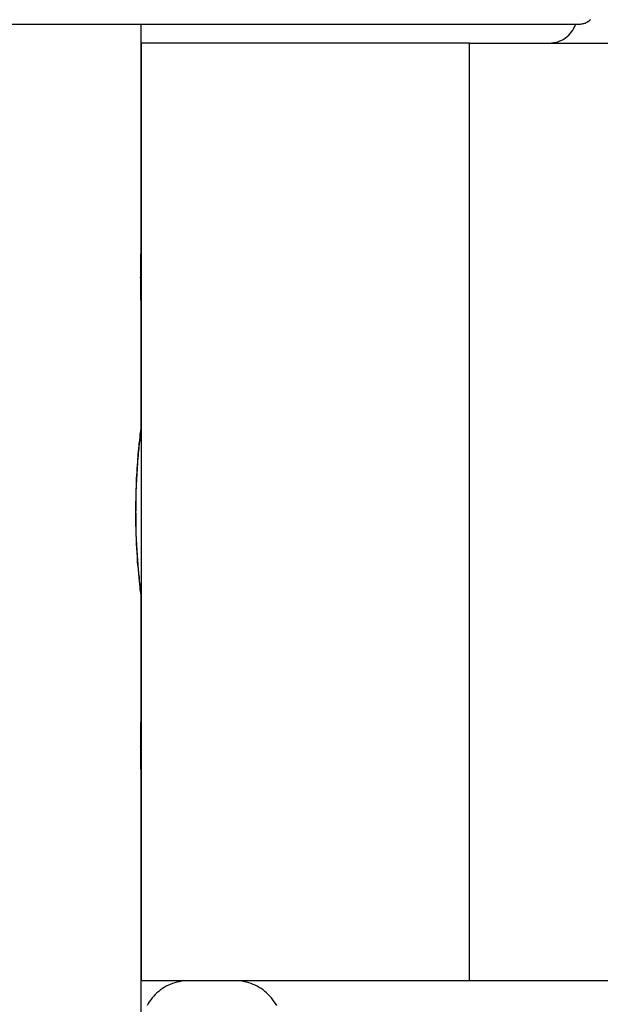
# Model space of a CAD drawing. Extents: x -82 to 82, y -22 to 22.
# Drawn here: x -50 to -50, y -2 to -1 of the extents above; entities that cross this region are included whole.
import ezdxf

# ---------------------------------------------------------------- set-up
doc = ezdxf.new("R2010")
doc.units = 0
doc.layers.get('0').update_dxf_attribs({"linetype": 'CONTINUOUS'})

msp = doc.modelspace()

# ---------------------------------------------------------------- linework, layer by layer
at = {"color": 0}
for points in [[(-49.8393, -1.1511), (-50.9963, -1.1511)], [(-49.8393, -1.1511), (-50.9963, -1.1511)], [(-49.8393, -1.1511), (-50.9963, -1.1511)], [(-49.8393, -1.1511), (-50.9963, -1.1511)], [(-49.8393, -1.1511), (-50.9963, -1.1511)], [(-49.8393, -1.1511), (-50.9963, -1.1511)], [(-49.8393, -1.1511), (-50.9963, -1.1511)], [(-49.8393, -1.1511), (-50.9963, -1.1511)], [(-49.8393, -1.1511), (-50.9963, -1.1511)], [(-49.8393, -1.1511), (-50.9963, -1.1511)], [(-49.8393, -1.1511), (-50.9963, -1.1511)], [(-49.8393, -1.1511), (-50.9963, -1.1511)], [(-49.8393, -1.1511), (-50.9963, -1.1511)], [(-49.8393, -1.1511), (-50.9963, -1.1511)], [(-49.8393, -1.1511), (-50.9963, -1.1511)], [(-49.8393, -1.1511), (-50.9963, -1.1511)], [(-49.8393, -1.1511), (-50.9963, -1.1511)], [(-49.8393, -1.1511), (-50.9963, -1.1511)], [(-49.8393, -1.1511), (-50.9963, -1.1511)], [(-49.8393, -1.1511), (-50.9963, -1.1511)], [(-49.8393, -1.1511), (-50.9963, -1.1511)], [(-50.3063, -1.1511), (-50.3063, -1.1511)], [(-50.3063, -1.3911), (-50.3063, -1.1511)], [(-50.3063, -1.3911), (-50.3063, -1.1511)], [(-50.3063, -1.3911), (-50.3063, -1.1511)], [(-50.3063, -1.3911), (-50.3063, -1.1511)], [(-50.3063, -1.3911), (-50.3063, -1.1511)], [(-50.3063, -1.3911), (-50.3063, -1.1511)], [(-50.3063, -1.3911), (-50.3063, -1.1511)], [(-50.3063, -1.3911), (-50.3063, -1.1511)], [(-50.3063, -1.3911), (-50.3063, -1.1511)], [(-50.3063, -1.3911), (-50.3063, -1.1511)], [(-50.3063, -1.3911), (-50.3063, -1.1511)], [(-50.3063, -1.3911), (-50.3063, -1.1511)], [(-50.3063, -1.3911), (-50.3063, -1.1511)], [(-50.3063, -1.3911), (-50.3063, -1.1511)], [(-50.3063, -1.3911), (-50.3063, -1.1511)], [(-50.3063, -1.3911), (-50.3063, -1.1511)], [(-50.3063, -1.3911), (-50.3063, -1.1511)], [(-50.3063, -1.3911), (-50.3063, -1.1511)], [(-50.3063, -1.3911), (-50.3063, -1.1511)], [(-50.3063, -1.3911), (-50.3063, -1.1511)], [(-50.3063, -1.3911), (-50.3063, -1.1511)], [(-49.871, -1.1711), (-49.871, -1.1711), (-49.8686, -1.1709), (-49.8662, -1.1706), (-49.8638, -1.1701), (-49.8616, -1.1696), (-49.8594, -1.1687), (-49.8573, -1.1678), (-49.8553, -1.1667), (-49.8535, -1.1656), (-49.8516, -1.1641), (-49.8499, -1.1626), (-49.8484, -1.1608), (-49.847, -1.1592), (-49.8456, -1.1572), (-49.8445, -1.1553), (-49.8435, -1.1532), (-49.8427, -1.1511)], [(-49.8393, -1.1511), (-49.8393, -1.1511), (-49.8384, -1.1509), (-49.8375, -1.1509), (-49.8366, -1.1506), (-49.8357, -1.1506), (-49.8348, -1.1503), (-49.8339, -1.1501), (-49.833, -1.1498), (-49.8323, -1.1497), (-49.8314, -1.1491), (-49.8307, -1.1488), (-49.8298, -1.1482), (-49.8292, -1.1479), (-49.8284, -1.1473), (-49.8278, -1.1468), (-49.8272, -1.1462), (-49.8266, -1.1458)], [(-49.8393, -1.1511), (-49.8393, -1.1511)], [(-50.3063, -1.1711), (-50.3063, -1.1711)], [(-50.3063, -1.1711), (-50.3061, -1.1711)], [(-50.3063, -1.1711), (-50.3061, -1.1711)], [(-50.3063, -1.1711), (-50.3061, -1.1711)], [(-50.3063, -1.1711), (-50.3061, -1.1711)], [(-50.3063, -1.1711), (-50.3061, -1.1711)], [(-50.3063, -1.1711), (-50.3061, -1.1711)], [(-50.3063, -1.1711), (-50.3061, -1.1711)], [(-50.3063, -1.1711), (-50.3061, -1.1711)], [(-50.3063, -1.1711), (-50.3061, -1.1711)], [(-50.3063, -1.1711), (-50.3061, -1.1711)], [(-50.3063, -1.1711), (-50.3061, -1.1711)], [(-50.3063, -1.1711), (-50.3061, -1.1711)], [(-50.3063, -1.1711), (-50.3061, -1.1711)], [(-50.3063, -1.1711), (-50.3061, -1.1711)], [(-50.3063, -1.1711), (-50.3061, -1.1711)], [(-50.3063, -1.1711), (-50.3061, -1.1711)], [(-50.3063, -1.1711), (-50.3061, -1.1711)], [(-50.3063, -1.1711), (-50.3061, -1.1711)], [(-50.3063, -1.1711), (-50.3061, -1.1711)], [(-50.3063, -1.1711), (-50.3061, -1.1711)], [(-50.3063, -1.1711), (-50.3061, -1.1711)], [(-50.3061, -1.1711), (-50.3061, -1.1711)], [(-50.3061, -1.1711), (-50.3061, -1.1711)], [(-49.9561, -1.1711), (-50.3061, -1.1711)], [(-49.9561, -1.1711), (-50.3061, -1.1711)], [(-49.9561, -1.1711), (-50.3061, -1.1711)], [(-49.9561, -1.1711), (-50.3061, -1.1711)], [(-49.9561, -1.1711), (-50.3061, -1.1711)], [(-49.9561, -1.1711), (-50.3061, -1.1711)], [(-49.9561, -1.1711), (-50.3061, -1.1711)], [(-49.9561, -1.1711), (-50.3061, -1.1711)], [(-49.9561, -1.1711), (-50.3061, -1.1711)], [(-49.9561, -1.1711), (-50.3061, -1.1711)], [(-49.9561, -1.1711), (-50.3061, -1.1711)], [(-49.9561, -1.1711), (-50.3061, -1.1711)], [(-49.9561, -1.1711), (-50.3061, -1.1711)], [(-49.9561, -1.1711), (-50.3061, -1.1711)], [(-49.9561, -1.1711), (-50.3061, -1.1711)], [(-49.9561, -1.1711), (-50.3061, -1.1711)], [(-49.9561, -1.1711), (-50.3061, -1.1711)], [(-49.9561, -1.1711), (-50.3061, -1.1711)], [(-49.9561, -1.1711), (-50.3061, -1.1711)], [(-49.9561, -1.1711), (-50.3061, -1.1711)], [(-49.9561, -1.1711), (-50.3061, -1.1711)], [(-50.3061, -1.1711), (-50.3061, -1.1711)], [(-50.3061, -2.1711), (-50.3061, -1.1711)], [(-50.3061, -2.1711), (-50.3061, -1.1711)], [(-50.3061, -2.1711), (-50.3061, -1.1711)], [(-50.3061, -2.1711), (-50.3061, -1.1711)], [(-50.3061, -2.1711), (-50.3061, -1.1711)], [(-50.3061, -2.1711), (-50.3061, -1.1711)], [(-50.3061, -2.1711), (-50.3061, -1.1711)], [(-50.3061, -2.1711), (-50.3061, -1.1711)], [(-50.3061, -2.1711), (-50.3061, -1.1711)], [(-50.3061, -2.1711), (-50.3061, -1.1711)], [(-50.3061, -2.1711), (-50.3061, -1.1711)], [(-50.3061, -2.1711), (-50.3061, -1.1711)], [(-50.3061, -2.1711), (-50.3061, -1.1711)], [(-50.3061, -2.1711), (-50.3061, -1.1711)], [(-50.3061, -2.1711), (-50.3061, -1.1711)], [(-50.3061, -2.1711), (-50.3061, -1.1711)], [(-50.3061, -2.1711), (-50.3061, -1.1711)], [(-50.3061, -2.1711), (-50.3061, -1.1711)], [(-50.3061, -2.1711), (-50.3061, -1.1711)], [(-50.3061, -2.1711), (-50.3061, -1.1711)], [(-50.3061, -2.1711), (-50.3061, -1.1711)], [(-49.9561, -1.1711), (-49.9561, -1.1711)], [(-49.9561, -1.1711), (-49.9561, -1.1711)], [(-49.9561, -1.1711), (-49.8061, -1.1711)], [(-49.9561, -1.1711), (-49.8061, -1.1711)], [(-49.9561, -1.1711), (-49.8061, -1.1711)], [(-49.9561, -1.1711), (-49.8061, -1.1711)], [(-49.9561, -1.1711), (-49.8061, -1.1711)], [(-49.9561, -1.1711), (-49.8061, -1.1711)], [(-49.9561, -1.1711), (-49.8061, -1.1711)], [(-49.9561, -1.1711), (-49.8061, -1.1711)], [(-49.9561, -1.1711), (-49.8061, -1.1711)], [(-49.9561, -1.1711), (-49.8061, -1.1711)], [(-49.9561, -1.1711), (-49.8061, -1.1711)], [(-49.9561, -1.1711), (-49.8061, -1.1711)], [(-49.9561, -1.1711), (-49.8061, -1.1711)], [(-49.9561, -1.1711), (-49.8061, -1.1711)], [(-49.9561, -1.1711), (-49.8061, -1.1711)], [(-49.9561, -1.1711), (-49.8061, -1.1711)], [(-49.9561, -1.1711), (-49.8061, -1.1711)], [(-49.9561, -1.1711), (-49.8061, -1.1711)], [(-49.9561, -1.1711), (-49.8061, -1.1711)], [(-49.9561, -1.1711), (-49.8061, -1.1711)], [(-49.9561, -1.1711), (-49.8061, -1.1711)], [(-49.9561, -1.1711), (-49.9561, -1.1711)], [(-49.9561, -2.1711), (-49.9561, -1.1711)], [(-49.9561, -2.1711), (-49.9561, -1.1711)], [(-49.9561, -2.1711), (-49.9561, -1.1711)], [(-49.9561, -2.1711), (-49.9561, -1.1711)], [(-49.9561, -2.1711), (-49.9561, -1.1711)], [(-49.9561, -2.1711), (-49.9561, -1.1711)], [(-49.9561, -2.1711), (-49.9561, -1.1711)], [(-49.9561, -2.1711), (-49.9561, -1.1711)], [(-49.9561, -2.1711), (-49.9561, -1.1711)], [(-49.9561, -2.1711), (-49.9561, -1.1711)], [(-49.9561, -2.1711), (-49.9561, -1.1711)], [(-49.9561, -2.1711), (-49.9561, -1.1711)], [(-49.9561, -2.1711), (-49.9561, -1.1711)], [(-49.9561, -2.1711), (-49.9561, -1.1711)], [(-49.9561, -2.1711), (-49.9561, -1.1711)], [(-49.9561, -2.1711), (-49.9561, -1.1711)], [(-49.9561, -2.1711), (-49.9561, -1.1711)], [(-49.9561, -2.1711), (-49.9561, -1.1711)], [(-49.9561, -2.1711), (-49.9561, -1.1711)], [(-49.9561, -2.1711), (-49.9561, -1.1711)], [(-49.9561, -2.1711), (-49.9561, -1.1711)], [(-50.307, -1.4211), (-50.307, -1.4211), (-50.3068, -1.4201), (-50.3068, -1.4192), (-50.3068, -1.4183), (-50.3068, -1.4174), (-50.3068, -1.4165), (-50.3068, -1.4156), (-50.3068, -1.4147), (-50.3068, -1.4138), (-50.3068, -1.4129), (-50.3068, -1.412), (-50.3068, -1.4111), (-50.3068, -1.4103), (-50.3068, -1.4094), (-50.3068, -1.4086), (-50.3068, -1.4077), (-50.3068, -1.4071), (-50.3068, -1.4071), (-50.3065, -1.4062), (-50.3065, -1.4053), (-50.3065, -1.4044), (-50.3065, -1.4036), (-50.3065, -1.4027), (-50.3065, -1.402), (-50.3065, -1.4012), (-50.3065, -1.4006), (-50.3065, -1.3997), (-50.3065, -1.3991), (-50.3065, -1.3985), (-50.3065, -1.3979), (-50.3065, -1.3973), (-50.3065, -1.3967), (-50.3065, -1.3961), (-50.3065, -1.3957), (-50.3065, -1.3957), (-50.3063, -1.3951), (-50.3063, -1.3945), (-50.3063, -1.3939), (-50.3063, -1.3936), (-50.3063, -1.3931), (-50.3063, -1.3928), (-50.3063, -1.3925), (-50.3063, -1.3922), (-50.3063, -1.3919), (-50.3063, -1.3916), (-50.3063, -1.3913), (-50.3063, -1.3913), (-50.3063, -1.3911), (-50.3063, -1.3911), (-50.3063, -1.3911), (-50.3063, -1.3911)], [(-50.3063, -1.3911), (-50.3063, -1.3911), (-50.3063, -1.3911), (-50.3063, -1.3911), (-50.3063, -1.3911), (-50.3063, -1.3911), (-50.3063, -1.3911), (-50.3063, -1.3911), (-50.3063, -1.3911), (-50.3063, -1.3912), (-50.3063, -1.3912), (-50.3063, -1.3912), (-50.3063, -1.3912), (-50.3063, -1.3915), (-50.3063, -1.3915), (-50.3063, -1.3918), (-50.3063, -1.3918), (-50.3063, -1.3921), (-50.3063, -1.3921), (-50.3063, -1.3922), (-50.3063, -1.3925), (-50.3063, -1.3928), (-50.3063, -1.3931), (-50.3063, -1.3934), (-50.3063, -1.3939), (-50.3063, -1.3942), (-50.3063, -1.3948), (-50.3063, -1.3951), (-50.3063, -1.3957), (-50.3063, -1.3963), (-50.3063, -1.3969), (-50.3063, -1.3975), (-50.3063, -1.3981), (-50.3063, -1.3987), (-50.3066, -1.3995), (-50.3066, -1.3995), (-50.3066, -1.4004), (-50.3066, -1.4016), (-50.3066, -1.4028), (-50.3066, -1.404), (-50.3066, -1.4052), (-50.3066, -1.4065), (-50.3066, -1.4078), (-50.3068, -1.4093), (-50.3068, -1.4105), (-50.3068, -1.412), (-50.3068, -1.4135), (-50.3068, -1.415), (-50.3068, -1.4165), (-50.3068, -1.418), (-50.3068, -1.4195), (-50.307, -1.4211)], [(-50.3063, -1.3911), (-50.3063, -1.3911)], [(-50.3063, -1.4511), (-50.3063, -1.4511), (-50.3063, -1.4509), (-50.3063, -1.4509), (-50.3063, -1.4509), (-50.3063, -1.4509), (-50.3063, -1.4509), (-50.3063, -1.4509), (-50.3063, -1.4509), (-50.3063, -1.4509), (-50.3063, -1.4506), (-50.3063, -1.4506), (-50.3063, -1.4506), (-50.3063, -1.4506), (-50.3063, -1.4504), (-50.3063, -1.4504), (-50.3063, -1.4504), (-50.3063, -1.4504), (-50.3063, -1.4504), (-50.3063, -1.4498), (-50.3063, -1.4494), (-50.3063, -1.4488), (-50.3063, -1.4483), (-50.3063, -1.4475), (-50.3063, -1.4468), (-50.3063, -1.4459), (-50.3065, -1.4452), (-50.3065, -1.4441), (-50.3065, -1.4432), (-50.3065, -1.442), (-50.3065, -1.441), (-50.3065, -1.4398), (-50.3065, -1.4386), (-50.3065, -1.4373), (-50.3068, -1.4361), (-50.3068, -1.4361), (-50.3068, -1.4352), (-50.3068, -1.4343), (-50.3068, -1.4334), (-50.3068, -1.4325), (-50.3068, -1.4315), (-50.3068, -1.4306), (-50.3068, -1.4297), (-50.3068, -1.4288), (-50.3068, -1.4276), (-50.3068, -1.4267), (-50.3068, -1.4258), (-50.3068, -1.4249), (-50.3068, -1.4238), (-50.3068, -1.4229), (-50.3068, -1.422), (-50.307, -1.4211)], [(-50.3063, -1.4511), (-50.3063, -1.4511)], [(-50.3063, -1.5811), (-50.3063, -1.4511)], [(-50.3063, -1.5811), (-50.3063, -1.4511)], [(-50.3063, -1.5811), (-50.3063, -1.4511)], [(-50.3063, -1.5811), (-50.3063, -1.4511)], [(-50.3063, -1.5811), (-50.3063, -1.4511)], [(-50.3063, -1.5811), (-50.3063, -1.4511)], [(-50.3063, -1.5811), (-50.3063, -1.4511)], [(-50.3063, -1.5811), (-50.3063, -1.4511)], [(-50.3063, -1.5811), (-50.3063, -1.4511)], [(-50.3063, -1.5811), (-50.3063, -1.4511)], [(-50.3063, -1.5811), (-50.3063, -1.4511)], [(-50.3063, -1.5811), (-50.3063, -1.4511)], [(-50.3063, -1.5811), (-50.3063, -1.4511)], [(-50.3063, -1.5811), (-50.3063, -1.4511)], [(-50.3063, -1.5811), (-50.3063, -1.4511)], [(-50.3063, -1.5811), (-50.3063, -1.4511)], [(-50.3063, -1.5811), (-50.3063, -1.4511)], [(-50.3063, -1.5811), (-50.3063, -1.4511)], [(-50.3063, -1.5811), (-50.3063, -1.4511)], [(-50.3063, -1.5811), (-50.3063, -1.4511)], [(-50.3063, -1.5811), (-50.3063, -1.4511)], [(-50.3063, -1.7611), (-50.3063, -1.7611), (-50.3063, -1.7609), (-50.3063, -1.7609), (-50.3063, -1.7609), (-50.3063, -1.7609), (-50.3063, -1.7609), (-50.3063, -1.7609), (-50.3063, -1.7609), (-50.3063, -1.7609), (-50.3063, -1.7606), (-50.3063, -1.7606), (-50.3063, -1.7606), (-50.3063, -1.7606), (-50.3063, -1.7606), (-50.3063, -1.7606), (-50.3063, -1.7606), (-50.3064, -1.7606), (-50.3064, -1.7606), (-50.3064, -1.7603), (-50.3064, -1.76), (-50.3064, -1.7597), (-50.3064, -1.7596), (-50.3064, -1.7591), (-50.3064, -1.7588), (-50.3064, -1.7585), (-50.3066, -1.7582), (-50.3066, -1.7576), (-50.3066, -1.7572), (-50.3066, -1.7566), (-50.3069, -1.7563), (-50.3069, -1.7557), (-50.3069, -1.7552), (-50.3069, -1.7546), (-50.3072, -1.7542), (-50.3072, -1.7542), (-50.3072, -1.7528), (-50.3074, -1.7516), (-50.3074, -1.7501), (-50.3077, -1.7487), (-50.3077, -1.747), (-50.308, -1.7455), (-50.3082, -1.7437), (-50.3085, -1.742), (-50.3085, -1.7399), (-50.3088, -1.738), (-50.3089, -1.7359), (-50.3092, -1.7339), (-50.3092, -1.7316), (-50.3095, -1.7295), (-50.3098, -1.7271), (-50.3101, -1.7249), (-50.3101, -1.7249), (-50.3101, -1.7225), (-50.3103, -1.7203), (-50.3103, -1.7179), (-50.3106, -1.7157), (-50.3106, -1.7133), (-50.3109, -1.7109), (-50.3109, -1.7085), (-50.3112, -1.7061), (-50.3112, -1.7034), (-50.3113, -1.701), (-50.3113, -1.6983), (-50.3116, -1.6959), (-50.3116, -1.6932), (-50.3118, -1.6906), (-50.3118, -1.6879), (-50.3121, -1.6855), (-50.3121, -1.6855), (-50.3121, -1.6837), (-50.3121, -1.6822), (-50.3121, -1.6806), (-50.3121, -1.6791), (-50.3121, -1.6773), (-50.3121, -1.6758), (-50.3121, -1.6743), (-50.3121, -1.6728), (-50.3121, -1.671), (-50.3121, -1.6695), (-50.3121, -1.668), (-50.3121, -1.6665), (-50.3121, -1.6647), (-50.3121, -1.6632), (-50.3121, -1.6617), (-50.3121, -1.6602), (-50.3121, -1.6602), (-50.3118, -1.6584), (-50.3118, -1.6569), (-50.3118, -1.6552), (-50.3118, -1.6537), (-50.3117, -1.6519), (-50.3117, -1.6504), (-50.3117, -1.6489), (-50.3117, -1.6474), (-50.3114, -1.6458), (-50.3114, -1.6443), (-50.3114, -1.6428), (-50.3114, -1.6413), (-50.3113, -1.6398), (-50.3113, -1.6383), (-50.3113, -1.6368), (-50.3113, -1.6354), (-50.3113, -1.6354), (-50.311, -1.6317), (-50.3107, -1.6281), (-50.3104, -1.6246), (-50.3103, -1.6213), (-50.31, -1.618), (-50.3097, -1.6148), (-50.3094, -1.6118), (-50.3094, -1.609), (-50.3091, -1.6061), (-50.3088, -1.6034), (-50.3085, -1.6009), (-50.3083, -1.5985), (-50.308, -1.5961), (-50.3078, -1.594), (-50.3075, -1.5921), (-50.3075, -1.5904), (-50.3075, -1.5904), (-50.3072, -1.5892), (-50.3072, -1.5881), (-50.3069, -1.5871), (-50.3069, -1.5862), (-50.3066, -1.5853), (-50.3066, -1.5846), (-50.3066, -1.584), (-50.3066, -1.5834), (-50.3063, -1.5828), (-50.3063, -1.5823), (-50.3063, -1.5819), (-50.3063, -1.5816), (-50.3063, -1.5813), (-50.3063, -1.5812), (-50.3063, -1.5811), (-50.3063, -1.5811)], [(-50.3061, -1.7611), (-50.3061, -1.7611), (-50.3061, -1.7609), (-50.3061, -1.7609), (-50.3061, -1.7606), (-50.3061, -1.7605), (-50.3061, -1.76), (-50.3061, -1.7597), (-50.3061, -1.7591), (-50.3063, -1.7587), (-50.3063, -1.7579), (-50.3063, -1.7573), (-50.3063, -1.7565), (-50.3066, -1.7559), (-50.3066, -1.7549), (-50.3069, -1.754), (-50.3069, -1.753), (-50.3072, -1.7521), (-50.3072, -1.7521), (-50.3072, -1.7512), (-50.3072, -1.7505), (-50.3072, -1.7496), (-50.3075, -1.749), (-50.3075, -1.7481), (-50.3076, -1.7472), (-50.3076, -1.7463), (-50.3079, -1.7456), (-50.3079, -1.7445), (-50.3079, -1.7436), (-50.3079, -1.7427), (-50.3082, -1.7418), (-50.3082, -1.7406), (-50.3085, -1.7397), (-50.3085, -1.7386), (-50.3088, -1.7377), (-50.3088, -1.7377), (-50.3088, -1.7354), (-50.3091, -1.7333), (-50.3091, -1.7309), (-50.3094, -1.7287), (-50.3094, -1.7261), (-50.3097, -1.7237), (-50.3099, -1.7211), (-50.3102, -1.7187), (-50.3102, -1.716), (-50.3105, -1.7133), (-50.3105, -1.7105), (-50.3108, -1.7078), (-50.3108, -1.7048), (-50.3111, -1.702), (-50.3112, -1.699), (-50.3115, -1.6962), (-50.3115, -1.6962), (-50.3115, -1.6944), (-50.3115, -1.6929), (-50.3115, -1.6914), (-50.3115, -1.6899), (-50.3115, -1.6882), (-50.3115, -1.6867), (-50.3115, -1.6852), (-50.3118, -1.6837), (-50.3118, -1.6819), (-50.3118, -1.6804), (-50.3118, -1.6789), (-50.3118, -1.6774), (-50.3118, -1.6756), (-50.3118, -1.6741), (-50.3118, -1.6726), (-50.312, -1.6711), (-50.312, -1.6711), (-50.3118, -1.6693), (-50.3118, -1.6678), (-50.3118, -1.6662), (-50.3118, -1.6647), (-50.3118, -1.6629), (-50.3118, -1.6614), (-50.3118, -1.6599), (-50.3118, -1.6584), (-50.3115, -1.6566), (-50.3115, -1.6551), (-50.3115, -1.6536), (-50.3115, -1.6521), (-50.3115, -1.6506), (-50.3115, -1.6491), (-50.3115, -1.6476), (-50.3115, -1.6461), (-50.3115, -1.6461), (-50.3112, -1.6445), (-50.3112, -1.643), (-50.3112, -1.6415), (-50.3112, -1.64), (-50.3109, -1.6385), (-50.3109, -1.637), (-50.3109, -1.6355), (-50.3109, -1.6342), (-50.3106, -1.6327), (-50.3106, -1.6312), (-50.3106, -1.6297), (-50.3106, -1.6285), (-50.3103, -1.627), (-50.3103, -1.6258), (-50.3103, -1.6244), (-50.3103, -1.6232), (-50.3103, -1.6232), (-50.31, -1.62), (-50.3097, -1.617), (-50.3094, -1.614), (-50.3093, -1.6113), (-50.309, -1.6085), (-50.3087, -1.6059), (-50.3084, -1.6034), (-50.3084, -1.6011), (-50.3081, -1.5987), (-50.3078, -1.5966), (-50.3075, -1.5945), (-50.3075, -1.5927), (-50.3072, -1.5908), (-50.3071, -1.5891), (-50.3068, -1.5876), (-50.3068, -1.5864), (-50.3068, -1.5864), (-50.3065, -1.5857), (-50.3065, -1.5851), (-50.3064, -1.5845), (-50.3064, -1.584), (-50.3062, -1.5834), (-50.3062, -1.583), (-50.3062, -1.5827), (-50.3062, -1.5824), (-50.3061, -1.582), (-50.3061, -1.5817), (-50.3061, -1.5814), (-50.3061, -1.5814), (-50.3061, -1.5811), (-50.3061, -1.5811), (-50.3061, -1.5811), (-50.3061, -1.5811)], [(-50.3063, -1.5811), (-50.3063, -1.5811)], [(-50.3068, -1.7577), (-50.3068, -1.7577), (-50.3065, -1.7577), (-50.3065, -1.7578), (-50.3065, -1.7578), (-50.3065, -1.7581), (-50.3065, -1.7581), (-50.3065, -1.7584), (-50.3065, -1.7584), (-50.3065, -1.7587), (-50.3065, -1.7587), (-50.3065, -1.7589), (-50.3065, -1.7589), (-50.3065, -1.7592), (-50.3065, -1.7592), (-50.3065, -1.7595), (-50.3065, -1.7595), (-50.3065, -1.7598), (-50.3065, -1.7598), (-50.3063, -1.7598), (-50.3063, -1.7599), (-50.3063, -1.7599), (-50.3063, -1.7602), (-50.3063, -1.7602), (-50.3063, -1.7604), (-50.3063, -1.7604), (-50.3063, -1.7607), (-50.3063, -1.7607), (-50.3063, -1.7607), (-50.3063, -1.7607), (-50.3063, -1.7609), (-50.3063, -1.7609), (-50.3063, -1.7609), (-50.3063, -1.7609), (-50.3063, -1.7611)], [(-50.3063, -1.7611), (-50.3063, -1.7611)], [(-50.3063, -1.8911), (-50.3063, -1.7611)], [(-50.3063, -1.8911), (-50.3063, -1.7611)], [(-50.3063, -1.8911), (-50.3063, -1.7611)], [(-50.3063, -1.8911), (-50.3063, -1.7611)], [(-50.3063, -1.8911), (-50.3063, -1.7611)], [(-50.3063, -1.8911), (-50.3063, -1.7611)], [(-50.3063, -1.8911), (-50.3063, -1.7611)], [(-50.3063, -1.8911), (-50.3063, -1.7611)], [(-50.3063, -1.8911), (-50.3063, -1.7611)], [(-50.3063, -1.8911), (-50.3063, -1.7611)], [(-50.3063, -1.8911), (-50.3063, -1.7611)], [(-50.3063, -1.8911), (-50.3063, -1.7611)], [(-50.3063, -1.8911), (-50.3063, -1.7611)], [(-50.3063, -1.8911), (-50.3063, -1.7611)], [(-50.3063, -1.8911), (-50.3063, -1.7611)], [(-50.3063, -1.8911), (-50.3063, -1.7611)], [(-50.3063, -1.8911), (-50.3063, -1.7611)], [(-50.3063, -1.8911), (-50.3063, -1.7611)], [(-50.3063, -1.8911), (-50.3063, -1.7611)], [(-50.3063, -1.8911), (-50.3063, -1.7611)], [(-50.3063, -1.8911), (-50.3063, -1.7611)], [(-50.307, -1.9211), (-50.307, -1.9211), (-50.3068, -1.9201), (-50.3068, -1.9192), (-50.3068, -1.9183), (-50.3068, -1.9174), (-50.3068, -1.9165), (-50.3068, -1.9156), (-50.3068, -1.9147), (-50.3068, -1.9138), (-50.3068, -1.9129), (-50.3068, -1.912), (-50.3068, -1.9111), (-50.3068, -1.9103), (-50.3068, -1.9094), (-50.3068, -1.9086), (-50.3068, -1.9077), (-50.3068, -1.9071), (-50.3068, -1.9071), (-50.3065, -1.9062), (-50.3065, -1.9053), (-50.3065, -1.9044), (-50.3065, -1.9036), (-50.3065, -1.9027), (-50.3065, -1.902), (-50.3065, -1.9012), (-50.3065, -1.9006), (-50.3065, -1.8997), (-50.3065, -1.8991), (-50.3065, -1.8985), (-50.3065, -1.8979), (-50.3065, -1.8973), (-50.3065, -1.8967), (-50.3065, -1.8961), (-50.3065, -1.8957), (-50.3065, -1.8957), (-50.3063, -1.8951), (-50.3063, -1.8945), (-50.3063, -1.8939), (-50.3063, -1.8936), (-50.3063, -1.8931), (-50.3063, -1.8928), (-50.3063, -1.8925), (-50.3063, -1.8922), (-50.3063, -1.8919), (-50.3063, -1.8916), (-50.3063, -1.8913), (-50.3063, -1.8913), (-50.3063, -1.8911), (-50.3063, -1.8911), (-50.3063, -1.8911), (-50.3063, -1.8911)], [(-50.3063, -1.8911), (-50.3063, -1.8911), (-50.3063, -1.8911), (-50.3063, -1.8911), (-50.3063, -1.8911), (-50.3063, -1.8911), (-50.3063, -1.8911), (-50.3063, -1.8911), (-50.3063, -1.8911), (-50.3063, -1.8913), (-50.3063, -1.8913), (-50.3063, -1.8913), (-50.3063, -1.8913), (-50.3063, -1.8916), (-50.3063, -1.8916), (-50.3063, -1.8918), (-50.3063, -1.8918), (-50.3063, -1.8921), (-50.3063, -1.8921), (-50.3063, -1.8922), (-50.3063, -1.8925), (-50.3063, -1.8928), (-50.3063, -1.8931), (-50.3063, -1.8934), (-50.3063, -1.8939), (-50.3063, -1.8942), (-50.3063, -1.8948), (-50.3063, -1.8951), (-50.3063, -1.8957), (-50.3063, -1.8963), (-50.3063, -1.8969), (-50.3063, -1.8975), (-50.3063, -1.8981), (-50.3063, -1.8987), (-50.3066, -1.8995), (-50.3066, -1.8995), (-50.3066, -1.9004), (-50.3066, -1.9016), (-50.3066, -1.9028), (-50.3066, -1.904), (-50.3066, -1.9052), (-50.3066, -1.9065), (-50.3066, -1.9078), (-50.3068, -1.9093), (-50.3068, -1.9105), (-50.3068, -1.912), (-50.3068, -1.9135), (-50.3068, -1.915), (-50.3068, -1.9165), (-50.3068, -1.918), (-50.3068, -1.9195), (-50.307, -1.9211)], [(-50.3063, -1.8911), (-50.3063, -1.8911)], [(-50.3063, -1.9511), (-50.3063, -1.9511), (-50.3063, -1.9509), (-50.3063, -1.9509), (-50.3063, -1.9509), (-50.3063, -1.9509), (-50.3063, -1.9509), (-50.3063, -1.9509), (-50.3063, -1.9509), (-50.3063, -1.9509), (-50.3063, -1.9506), (-50.3063, -1.9506), (-50.3063, -1.9506), (-50.3063, -1.9506), (-50.3063, -1.9504), (-50.3063, -1.9504), (-50.3063, -1.9504), (-50.3063, -1.9504), (-50.3063, -1.9504), (-50.3063, -1.9498), (-50.3063, -1.9494), (-50.3063, -1.9488), (-50.3063, -1.9483), (-50.3063, -1.9475), (-50.3063, -1.9468), (-50.3063, -1.9459), (-50.3065, -1.9452), (-50.3065, -1.9441), (-50.3065, -1.9432), (-50.3065, -1.942), (-50.3065, -1.941), (-50.3065, -1.9398), (-50.3065, -1.9386), (-50.3065, -1.9373), (-50.3068, -1.9361), (-50.3068, -1.9361), (-50.3068, -1.9352), (-50.3068, -1.9343), (-50.3068, -1.9334), (-50.3068, -1.9325), (-50.3068, -1.9315), (-50.3068, -1.9306), (-50.3068, -1.9297), (-50.3068, -1.9288), (-50.3068, -1.9276), (-50.3068, -1.9267), (-50.3068, -1.9258), (-50.3068, -1.9249), (-50.3068, -1.9238), (-50.3068, -1.9229), (-50.3068, -1.922), (-50.307, -1.9211)], [(-50.3063, -1.9509), (-50.3063, -1.9509), (-50.3063, -1.9509), (-50.3063, -1.9509), (-50.3063, -1.9509), (-50.3063, -1.9509), (-50.3063, -1.9509), (-50.3063, -1.9509), (-50.3063, -1.9509), (-50.3063, -1.951), (-50.3063, -1.951), (-50.3063, -1.951), (-50.3063, -1.951), (-50.3063, -1.951), (-50.3063, -1.951), (-50.3063, -1.951), (-50.3063, -1.951), (-50.3063, -1.9511)], [(-50.3063, -1.9511), (-50.3063, -1.9511)], [(-50.3063, -5.8411), (-50.3063, -1.9511)], [(-50.3063, -5.8411), (-50.3063, -1.9511)], [(-50.3063, -5.8411), (-50.3063, -1.9511)], [(-50.3063, -5.8411), (-50.3063, -1.9511)], [(-50.3063, -5.8411), (-50.3063, -1.9511)], [(-50.3063, -5.8411), (-50.3063, -1.9511)], [(-50.3063, -5.8411), (-50.3063, -1.9511)], [(-50.3063, -5.8411), (-50.3063, -1.9511)], [(-50.3063, -5.8411), (-50.3063, -1.9511)], [(-50.3063, -5.8411), (-50.3063, -1.9511)], [(-50.3063, -5.8411), (-50.3063, -1.9511)], [(-50.3063, -5.8411), (-50.3063, -1.9511)], [(-50.3063, -5.8411), (-50.3063, -1.9511)], [(-50.3063, -5.8411), (-50.3063, -1.9511)], [(-50.3063, -5.8411), (-50.3063, -1.9511)], [(-50.3063, -5.8411), (-50.3063, -1.9511)], [(-50.3063, -5.8411), (-50.3063, -1.9511)], [(-50.3063, -5.8411), (-50.3063, -1.9511)], [(-50.3063, -5.8411), (-50.3063, -1.9511)], [(-50.3063, -5.8411), (-50.3063, -1.9511)], [(-50.3063, -5.8411), (-50.3063, -1.9511)], [(-50.3063, -2.1711), (-50.3063, -2.1711)], [(-50.3061, -2.1711), (-50.3063, -2.1711)], [(-50.3061, -2.1711), (-50.3063, -2.1711)], [(-50.3061, -2.1711), (-50.3063, -2.1711)], [(-50.3061, -2.1711), (-50.3063, -2.1711)], [(-50.3061, -2.1711), (-50.3063, -2.1711)], [(-50.3061, -2.1711), (-50.3063, -2.1711)], [(-50.3061, -2.1711), (-50.3063, -2.1711)], [(-50.3061, -2.1711), (-50.3063, -2.1711)], [(-50.3061, -2.1711), (-50.3063, -2.1711)], [(-50.3061, -2.1711), (-50.3063, -2.1711)], [(-50.3061, -2.1711), (-50.3063, -2.1711)], [(-50.3061, -2.1711), (-50.3063, -2.1711)], [(-50.3061, -2.1711), (-50.3063, -2.1711)], [(-50.3061, -2.1711), (-50.3063, -2.1711)], [(-50.3061, -2.1711), (-50.3063, -2.1711)], [(-50.3061, -2.1711), (-50.3063, -2.1711)], [(-50.3061, -2.1711), (-50.3063, -2.1711)], [(-50.3061, -2.1711), (-50.3063, -2.1711)], [(-50.3061, -2.1711), (-50.3063, -2.1711)], [(-50.3061, -2.1711), (-50.3063, -2.1711)], [(-50.3061, -2.1711), (-50.3063, -2.1711)], [(-50.3061, -2.1711), (-50.3061, -2.1711)], [(-50.3061, -2.1711), (-50.3061, -2.1711)], [(-49.9561, -2.1711), (-50.3061, -2.1711)], [(-49.9561, -2.1711), (-50.3061, -2.1711)], [(-49.9561, -2.1711), (-50.3061, -2.1711)], [(-49.9561, -2.1711), (-50.3061, -2.1711)], [(-49.9561, -2.1711), (-50.3061, -2.1711)], [(-49.9561, -2.1711), (-50.3061, -2.1711)], [(-49.9561, -2.1711), (-50.3061, -2.1711)], [(-49.9561, -2.1711), (-50.3061, -2.1711)], [(-49.9561, -2.1711), (-50.3061, -2.1711)], [(-49.9561, -2.1711), (-50.3061, -2.1711)], [(-49.9561, -2.1711), (-50.3061, -2.1711)], [(-49.9561, -2.1711), (-50.3061, -2.1711)], [(-49.9561, -2.1711), (-50.3061, -2.1711)], [(-49.9561, -2.1711), (-50.3061, -2.1711)], [(-49.9561, -2.1711), (-50.3061, -2.1711)], [(-49.9561, -2.1711), (-50.3061, -2.1711)], [(-49.9561, -2.1711), (-50.3061, -2.1711)], [(-49.9561, -2.1711), (-50.3061, -2.1711)], [(-49.9561, -2.1711), (-50.3061, -2.1711)], [(-49.9561, -2.1711), (-50.3061, -2.1711)], [(-49.9561, -2.1711), (-50.3061, -2.1711)], [(-50.3061, -2.1711), (-50.3061, -2.1711)], [(-50.2561, -2.1711), (-50.2561, -2.1711), (-50.2585, -2.1711), (-50.2609, -2.1712), (-50.2633, -2.1715), (-50.2658, -2.172), (-50.2681, -2.1725), (-50.2705, -2.1731), (-50.2728, -2.1739), (-50.2752, -2.1749), (-50.2773, -2.1758), (-50.2795, -2.1768), (-50.2816, -2.178), (-50.2837, -2.1794), (-50.2855, -2.1808), (-50.2876, -2.1823), (-50.2894, -2.184), (-50.2914, -2.1858), (-50.2914, -2.1858), (-50.2929, -2.1875), (-50.2946, -2.1893), (-50.2961, -2.1912), (-50.2976, -2.1933), (-50.2988, -2.1953), (-50.3, -2.1974)], [(-50.1617, -2.1974), (-50.1629, -2.1953), (-50.1643, -2.1933), (-50.1657, -2.1912), (-50.1672, -2.1893), (-50.1689, -2.1875), (-50.1707, -2.1858), (-50.1707, -2.1858), (-50.1724, -2.184), (-50.1742, -2.1823), (-50.1761, -2.1808), (-50.1782, -2.1794), (-50.1803, -2.178), (-50.1824, -2.1768), (-50.1845, -2.1758), (-50.1869, -2.1749), (-50.189, -2.1739), (-50.1914, -2.1731), (-50.1938, -2.1725), (-50.1962, -2.172), (-50.1986, -2.1715), (-50.201, -2.1712), (-50.2034, -2.1711), (-50.2061, -2.1711)], [(-49.9561, -2.1711), (-49.9561, -2.1711)], [(-49.8061, -2.1711), (-49.9561, -2.1711)], [(-49.8061, -2.1711), (-49.9561, -2.1711)], [(-49.8061, -2.1711), (-49.9561, -2.1711)], [(-49.8061, -2.1711), (-49.9561, -2.1711)], [(-49.8061, -2.1711), (-49.9561, -2.1711)], [(-49.8061, -2.1711), (-49.9561, -2.1711)], [(-49.8061, -2.1711), (-49.9561, -2.1711)], [(-49.8061, -2.1711), (-49.9561, -2.1711)], [(-49.8061, -2.1711), (-49.9561, -2.1711)], [(-49.8061, -2.1711), (-49.9561, -2.1711)], [(-49.8061, -2.1711), (-49.9561, -2.1711)], [(-49.8061, -2.1711), (-49.9561, -2.1711)], [(-49.8061, -2.1711), (-49.9561, -2.1711)], [(-49.8061, -2.1711), (-49.9561, -2.1711)], [(-49.8061, -2.1711), (-49.9561, -2.1711)], [(-49.8061, -2.1711), (-49.9561, -2.1711)], [(-49.8061, -2.1711), (-49.9561, -2.1711)], [(-49.8061, -2.1711), (-49.9561, -2.1711)], [(-49.8061, -2.1711), (-49.9561, -2.1711)], [(-49.8061, -2.1711), (-49.9561, -2.1711)], [(-49.8061, -2.1711), (-49.9561, -2.1711)], [(-49.9561, -2.1711), (-49.9561, -2.1711)], [(-49.9561, -2.1711), (-49.9561, -2.1711)]]:
    msp.add_lwpolyline(points, dxfattribs=at)

doc.saveas('drawing.dxf')
